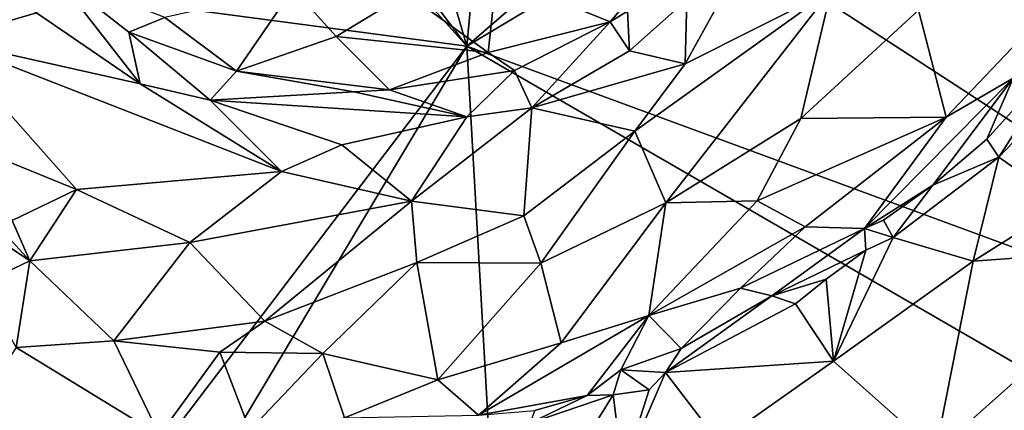
# Model space of a CAD drawing. Units: metres. Extents: x 22.6 to 26.5, y -5.3 to 6.6.
# Drawn here: x 25.3 to 26, y -2.6 to -2.4 of the extents above; entities that cross this region are included whole.
import ezdxf

# ---------------------------------------------------------------- set-up
doc = ezdxf.new("R2010")
doc.units = ezdxf.units.M

msp = doc.modelspace()

# ---------------------------------------------------------------- linework, layer by layer
at = {"layer": '1'}
for points in [[(26.29086, -2.64476, 8.51642), (25.87825, -2.24324, 8.51046), (26.03938, -2.17125, 8.5129)], [(26.29086, -2.64476, 8.51642), (25.76032, -2.29951, 8.51206), (25.87825, -2.24324, 8.51046)], [(25.20271, -2.33894, 8.50938), (25.5237, -2.30133, 8.51066), (25.60543, -2.39251, 8.50889)], [(25.5237, -2.30133, 8.51066), (25.54245, -2.30884, 8.5109), (25.60543, -2.39251, 8.50889)], [(25.60543, -2.39251, 8.50889), (25.69814, -2.31189, 8.51261), (25.76032, -2.29951, 8.51206)], [(26.29086, -2.64476, 8.51642), (25.60543, -2.39251, 8.50889), (25.76032, -2.29951, 8.51206)], [(25.60543, -2.39251, 8.50889), (25.54245, -2.30884, 8.5109), (25.58713, -2.32947, 8.50833)], [(25.60543, -2.39251, 8.50889), (25.61209, -2.32045, 8.51271), (25.69814, -2.31189, 8.51261)], [(25.58713, -2.32947, 8.50833), (25.61209, -2.32045, 8.51271), (25.60543, -2.39251, 8.50889)], [(25.80432, -2.31897, 9.74849), (25.75688, -2.40469, 9.71279), (25.85818, -2.35368, 9.68876)], [(25.75801, -2.36014, 9.74157), (25.75688, -2.40469, 9.71279), (25.80432, -2.31897, 9.74849)], [(26.05639, -2.31715, 9.39493), (25.91882, -2.36753, 9.59372), (25.93787, -2.44159, 9.44226)], [(25.93787, -2.44159, 9.44226), (25.98443, -2.41475, 9.38399), (26.05639, -2.31715, 9.39493)], [(25.24787, -2.33128, 9.71714), (25.24256, -2.38795, 9.70896), (25.3069, -2.36938, 9.71625)], [(25.60543, -2.39251, 8.50889), (25.16588, -2.9698, 8.51092), (25.20271, -2.33894, 8.50938)], [(25.31962, -2.34255, 9.70946), (25.3069, -2.36938, 9.71625), (25.37872, -2.41865, 9.71215)], [(25.31962, -2.34255, 9.70946), (25.37872, -2.41865, 9.71215), (25.3709, -2.38272, 9.707)], [(25.3959, -2.37251, 9.69501), (25.31962, -2.34255, 9.70946), (25.3709, -2.38272, 9.707)], [(25.62608, -2.34338, 9.67826), (25.70478, -2.37567, 9.74143), (25.73718, -2.33743, 9.73155)], [(25.73718, -2.33743, 9.73155), (25.70478, -2.37567, 9.74143), (25.71688, -2.36822, 9.74291)], [(25.56356, -2.35603, 9.67115), (25.62009, -2.39684, 9.7249), (25.62608, -2.34338, 9.67826)], [(25.62608, -2.34338, 9.67826), (25.62009, -2.39684, 9.7249), (25.70478, -2.37567, 9.74143)], [(25.48504, -2.3524, 9.66248), (25.3959, -2.37251, 9.69501), (25.44552, -2.40983, 9.70836)], [(25.48504, -2.3524, 9.66248), (25.44552, -2.40983, 9.70836), (25.51467, -2.38571, 9.68856)], [(25.48504, -2.3524, 9.66248), (25.51467, -2.38571, 9.68856), (25.56356, -2.35603, 9.67115)], [(25.56356, -2.35603, 9.67115), (25.51467, -2.38571, 9.68856), (25.62009, -2.39684, 9.7249)], [(25.85818, -2.35368, 9.68876), (25.72183, -2.45142, 9.68803), (25.74347, -2.501, 9.61762)], [(25.75688, -2.40469, 9.71279), (25.72183, -2.45142, 9.68803), (25.85818, -2.35368, 9.68876)], [(25.85818, -2.35368, 9.68876), (25.74347, -2.501, 9.61762), (25.83707, -2.44255, 9.59899)], [(25.83707, -2.44255, 9.59899), (25.91882, -2.36753, 9.59372), (25.85818, -2.35368, 9.68876)], [(25.71688, -2.36822, 9.74291), (25.71825, -2.39563, 9.73398), (25.75801, -2.36014, 9.74157)], [(25.75801, -2.36014, 9.74157), (25.71825, -2.39563, 9.73398), (25.75688, -2.40469, 9.71279)], [(25.3069, -2.36938, 9.71625), (25.24256, -2.38795, 9.70896), (25.37872, -2.41865, 9.71215)], [(25.70478, -2.37567, 9.74143), (25.71825, -2.39563, 9.73398), (25.71688, -2.36822, 9.74291)], [(25.83707, -2.44255, 9.59899), (25.93787, -2.44159, 9.44226), (25.91882, -2.36753, 9.59372)], [(25.3709, -2.38272, 9.707), (25.44552, -2.40983, 9.70836), (25.3959, -2.37251, 9.69501)], [(25.62009, -2.39684, 9.7249), (25.63856, -2.40927, 9.73232), (25.70478, -2.37567, 9.74143)], [(25.63856, -2.40927, 9.73232), (25.65052, -2.43532, 9.72577), (25.70478, -2.37567, 9.74143)], [(25.70478, -2.37567, 9.74143), (25.65052, -2.43532, 9.72577), (25.71825, -2.39563, 9.73398)], [(25.3709, -2.38272, 9.707), (25.37872, -2.41865, 9.71215), (25.42745, -2.42982, 9.71226)], [(25.3709, -2.38272, 9.707), (25.42745, -2.42982, 9.71226), (25.44552, -2.40983, 9.70836)], [(25.26984, -2.46549, 9.67339), (25.33454, -2.49181, 9.67473), (25.24256, -2.38795, 9.70896)], [(25.33454, -2.49181, 9.67473), (25.47678, -2.4793, 9.70114), (25.24256, -2.38795, 9.70896)], [(25.37872, -2.41865, 9.71215), (25.24256, -2.38795, 9.70896), (25.47678, -2.4793, 9.70114)], [(25.44552, -2.40983, 9.70836), (25.55184, -2.42272, 9.72333), (25.51467, -2.38571, 9.68856)], [(25.51467, -2.38571, 9.68856), (25.55184, -2.42272, 9.72333), (25.62009, -2.39684, 9.7249)], [(25.16588, -2.9698, 8.51092), (25.60543, -2.39251, 8.50889), (25.05827, -3.30736, 8.51212)], [(25.66065, -3.3675, 8.51498), (25.05827, -3.30736, 8.51212), (25.60543, -2.39251, 8.50889)], [(25.62009, -2.39684, 9.7249), (25.55184, -2.42272, 9.72333), (25.63856, -2.40927, 9.73232)], [(25.60543, -2.39251, 8.50889), (26.29086, -2.64476, 8.51642), (26.29349, -2.79025, 8.5183)], [(25.66065, -3.3675, 8.51498), (25.60543, -2.39251, 8.50889), (26.29349, -2.79025, 8.5183)], [(25.71825, -2.39563, 9.73398), (25.65052, -2.43532, 9.72577), (25.75688, -2.40469, 9.71279)], [(25.96622, -2.45686, 9.35491), (25.97455, -2.46952, 9.35459), (26.0223, -2.3947, 9.33502)], [(25.98443, -2.41475, 9.38399), (25.96622, -2.45686, 9.35491), (26.0223, -2.3947, 9.33502)], [(26.0223, -2.3947, 9.33502), (25.97455, -2.46952, 9.35459), (26.03563, -2.40548, 9.33)], [(25.44552, -2.40983, 9.70836), (25.42745, -2.42982, 9.71226), (25.52707, -2.42424, 9.7182)], [(25.44552, -2.40983, 9.70836), (25.52707, -2.42424, 9.7182), (25.55184, -2.42272, 9.72333)], [(25.55184, -2.42272, 9.72333), (25.60544, -2.44135, 9.72651), (25.63856, -2.40927, 9.73232)], [(25.63856, -2.40927, 9.73232), (25.60544, -2.44135, 9.72651), (25.65052, -2.43532, 9.72577)], [(25.65052, -2.43532, 9.72577), (25.72183, -2.45142, 9.68803), (25.75688, -2.40469, 9.71279)], [(26.03563, -2.40548, 9.33), (25.97455, -2.46952, 9.35459), (26.0203, -2.50154, 9.3761)], [(25.93787, -2.44159, 9.44226), (25.88117, -2.51894, 9.39554), (25.98443, -2.41475, 9.38399)], [(25.88117, -2.51894, 9.39554), (25.92857, -2.48889, 9.36973), (25.98443, -2.41475, 9.38399)], [(25.92857, -2.48889, 9.36973), (25.96622, -2.45686, 9.35491), (25.98443, -2.41475, 9.38399)], [(25.42745, -2.42982, 9.71226), (25.37872, -2.41865, 9.71215), (25.47678, -2.4793, 9.70114)], [(25.52707, -2.42424, 9.7182), (25.42745, -2.42982, 9.71226), (25.60544, -2.44135, 9.72651)], [(25.52707, -2.42424, 9.7182), (25.60544, -2.44135, 9.72651), (25.55184, -2.42272, 9.72333)], [(25.42745, -2.42982, 9.71226), (25.47678, -2.4793, 9.70114), (25.51875, -2.46082, 9.71291)], [(25.42745, -2.42982, 9.71226), (25.51875, -2.46082, 9.71291), (25.60544, -2.44135, 9.72651)], [(25.56692, -2.49986, 9.68675), (25.64496, -2.51022, 9.66243), (25.65052, -2.43532, 9.72577)], [(25.60544, -2.44135, 9.72651), (25.56692, -2.49986, 9.68675), (25.65052, -2.43532, 9.72577)], [(25.65052, -2.43532, 9.72577), (25.64496, -2.51022, 9.66243), (25.72183, -2.45142, 9.68803)], [(25.51875, -2.46082, 9.71291), (25.56692, -2.49986, 9.68675), (25.60544, -2.44135, 9.72651)], [(25.74347, -2.501, 9.61762), (25.80681, -2.49975, 9.54853), (25.83707, -2.44255, 9.59899)], [(25.80681, -2.49975, 9.54853), (25.84003, -2.51783, 9.47471), (25.93787, -2.44159, 9.44226)], [(25.83707, -2.44255, 9.59899), (25.80681, -2.49975, 9.54853), (25.93787, -2.44159, 9.44226)], [(25.84003, -2.51783, 9.47471), (25.88117, -2.51894, 9.39554), (25.93787, -2.44159, 9.44226)], [(25.64496, -2.51022, 9.66243), (25.65672, -2.54299, 9.61803), (25.72183, -2.45142, 9.68803)], [(25.72183, -2.45142, 9.68803), (25.65672, -2.54299, 9.61803), (25.74347, -2.501, 9.61762)], [(25.96622, -2.45686, 9.35491), (25.92857, -2.48889, 9.36973), (25.97455, -2.46952, 9.35459)], [(25.26984, -2.46549, 9.67339), (25.28993, -2.51344, 9.63291), (25.33454, -2.49181, 9.67473)], [(25.47678, -2.4793, 9.70114), (25.56692, -2.49986, 9.68675), (25.51875, -2.46082, 9.71291)], [(25.90109, -2.52521, 9.38071), (25.95656, -2.5416, 9.39416), (25.97455, -2.46952, 9.35459)], [(25.92857, -2.48889, 9.36973), (25.90109, -2.52521, 9.38071), (25.97455, -2.46952, 9.35459)], [(25.97455, -2.46952, 9.35459), (25.95656, -2.5416, 9.39416), (26.0203, -2.50154, 9.3761)], [(25.24512, -2.47921, 9.61933), (25.26618, -2.51728, 9.6037), (25.30223, -2.54128, 9.61828)], [(25.24512, -2.47921, 9.61933), (25.30223, -2.54128, 9.61828), (25.28993, -2.51344, 9.63291)], [(25.33454, -2.49181, 9.67473), (25.41331, -2.52851, 9.65958), (25.47678, -2.4793, 9.70114)], [(25.47678, -2.4793, 9.70114), (25.41331, -2.52851, 9.65958), (25.56692, -2.49986, 9.68675)], [(25.28993, -2.51344, 9.63291), (25.30223, -2.54128, 9.61828), (25.33454, -2.49181, 9.67473)], [(25.33454, -2.49181, 9.67473), (25.30223, -2.54128, 9.61828), (25.41331, -2.52851, 9.65958)], [(25.88117, -2.51894, 9.39554), (25.89454, -2.51323, 9.38524), (25.92857, -2.48889, 9.36973)], [(25.89454, -2.51323, 9.38524), (25.90109, -2.52521, 9.38071), (25.92857, -2.48889, 9.36973)], [(25.74347, -2.501, 9.61762), (25.73158, -2.57918, 9.50754), (25.80681, -2.49975, 9.54853)], [(25.80681, -2.49975, 9.54853), (25.73158, -2.57918, 9.50754), (25.84003, -2.51783, 9.47471)], [(25.41331, -2.52851, 9.65958), (25.46526, -2.58315, 9.61105), (25.56692, -2.49986, 9.68675)], [(25.56692, -2.49986, 9.68675), (25.46526, -2.58315, 9.61105), (25.57076, -2.54239, 9.64733)], [(25.56692, -2.49986, 9.68675), (25.57076, -2.54239, 9.64733), (25.64496, -2.51022, 9.66243)], [(25.65672, -2.54299, 9.61803), (25.67084, -2.59815, 9.52861), (25.74347, -2.501, 9.61762)], [(25.67084, -2.59815, 9.52861), (25.73158, -2.57918, 9.50754), (25.74347, -2.501, 9.61762)], [(26.0203, -2.50154, 9.3761), (25.95656, -2.5416, 9.39416), (26.09038, -2.53188, 9.36765)], [(25.57076, -2.54239, 9.64733), (25.65672, -2.54299, 9.61803), (25.64496, -2.51022, 9.66243)], [(25.89454, -2.51323, 9.38524), (25.88117, -2.51894, 9.39554), (25.90109, -2.52521, 9.38071)], [(25.26618, -2.51728, 9.6037), (25.26778, -2.55782, 9.58781), (25.30223, -2.54128, 9.61828)], [(25.73158, -2.57918, 9.50754), (25.79535, -2.56037, 9.45794), (25.84003, -2.51783, 9.47471)], [(25.79535, -2.56037, 9.45794), (25.88117, -2.51894, 9.39554), (25.84003, -2.51783, 9.47471)], [(25.88117, -2.51894, 9.39554), (25.79535, -2.56037, 9.45794), (25.81695, -2.56553, 9.41528)], [(25.81695, -2.56553, 9.41528), (25.88218, -2.53391, 9.38685), (25.88117, -2.51894, 9.39554)], [(25.88117, -2.51894, 9.39554), (25.88218, -2.53391, 9.38685), (25.90109, -2.52521, 9.38071)], [(25.88218, -2.53391, 9.38685), (25.85983, -2.61104, 9.43137), (25.90109, -2.52521, 9.38071)], [(25.90109, -2.52521, 9.38071), (25.85983, -2.61104, 9.43137), (25.95656, -2.5416, 9.39416)], [(25.30223, -2.54128, 9.61828), (25.36058, -2.59691, 9.58124), (25.41331, -2.52851, 9.65958)], [(25.41331, -2.52851, 9.65958), (25.36058, -2.59691, 9.58124), (25.46526, -2.58315, 9.61105)], [(25.81695, -2.56553, 9.41528), (25.85472, -2.55395, 9.39718), (25.88218, -2.53391, 9.38685)], [(25.85472, -2.55395, 9.39718), (25.85983, -2.61104, 9.43137), (25.88218, -2.53391, 9.38685)], [(25.95656, -2.5416, 9.39416), (25.93051, -2.67372, 9.42808), (26.09038, -2.53188, 9.36765)], [(26.09038, -2.53188, 9.36765), (25.93051, -2.67372, 9.42808), (26.10735, -2.61774, 9.38813)], [(25.26778, -2.55782, 9.58781), (25.29289, -2.60143, 9.5575), (25.30223, -2.54128, 9.61828)], [(25.30223, -2.54128, 9.61828), (25.29289, -2.60143, 9.5575), (25.36058, -2.59691, 9.58124)], [(25.46526, -2.58315, 9.61105), (25.50548, -2.60563, 9.5818), (25.57076, -2.54239, 9.64733)], [(25.57076, -2.54239, 9.64733), (25.50548, -2.60563, 9.5818), (25.58517, -2.62376, 9.54065)], [(25.57076, -2.54239, 9.64733), (25.58517, -2.62376, 9.54065), (25.65672, -2.54299, 9.61803)], [(25.65672, -2.54299, 9.61803), (25.58517, -2.62376, 9.54065), (25.67084, -2.59815, 9.52861)], [(25.85983, -2.61104, 9.43137), (25.93051, -2.67372, 9.42808), (25.95656, -2.5416, 9.39416)], [(25.85472, -2.55395, 9.39718), (25.81695, -2.56553, 9.41528), (25.83328, -2.57121, 9.40728)], [(25.83328, -2.57121, 9.40728), (25.85983, -2.61104, 9.43137), (25.85472, -2.55395, 9.39718)], [(25.73158, -2.57918, 9.50754), (25.75413, -2.60224, 9.43115), (25.79535, -2.56037, 9.45794)], [(25.75413, -2.60224, 9.43115), (25.81695, -2.56553, 9.41528), (25.79535, -2.56037, 9.45794)], [(25.81695, -2.56553, 9.41528), (25.75413, -2.60224, 9.43115), (25.74317, -2.61871, 9.43185)], [(25.81695, -2.56553, 9.41528), (25.74317, -2.61871, 9.43185), (25.83328, -2.57121, 9.40728)], [(25.83328, -2.57121, 9.40728), (25.74317, -2.61871, 9.43185), (25.85983, -2.61104, 9.43137)], [(25.67084, -2.59815, 9.52861), (25.61345, -2.64837, 9.46915), (25.73158, -2.57918, 9.50754)], [(25.61345, -2.64837, 9.46915), (25.68877, -2.63478, 9.44004), (25.73158, -2.57918, 9.50754)], [(25.73158, -2.57918, 9.50754), (25.68877, -2.63478, 9.44004), (25.71226, -2.61698, 9.44584)], [(25.73158, -2.57918, 9.50754), (25.71226, -2.61698, 9.44584), (25.75413, -2.60224, 9.43115)], [(25.36058, -2.59691, 9.58124), (25.43411, -2.6046, 9.58393), (25.46526, -2.58315, 9.61105)], [(25.46526, -2.58315, 9.61105), (25.43411, -2.6046, 9.58393), (25.50548, -2.60563, 9.5818)], [(25.29289, -2.60143, 9.5575), (25.25778, -2.65302, 9.50125), (25.39221, -2.66221, 9.53179)], [(25.36058, -2.59691, 9.58124), (25.29289, -2.60143, 9.5575), (25.39221, -2.66221, 9.53179)], [(25.36058, -2.59691, 9.58124), (25.39221, -2.66221, 9.53179), (25.43411, -2.6046, 9.58393)], [(25.58517, -2.62376, 9.54065), (25.61345, -2.64837, 9.46915), (25.67084, -2.59815, 9.52861)], [(25.75413, -2.60224, 9.43115), (25.71226, -2.61698, 9.44584), (25.74317, -2.61871, 9.43185)], [(25.43411, -2.6046, 9.58393), (25.39221, -2.66221, 9.53179), (25.45483, -2.65877, 9.53312)], [(25.43411, -2.6046, 9.58393), (25.45483, -2.65877, 9.53312), (25.50548, -2.60563, 9.5818)], [(25.50548, -2.60563, 9.5818), (25.45483, -2.65877, 9.53312), (25.52046, -2.65034, 9.52909)], [(25.50548, -2.60563, 9.5818), (25.52046, -2.65034, 9.52909), (25.58517, -2.62376, 9.54065)], [(25.74317, -2.61871, 9.43185), (25.78028, -2.66717, 9.46062), (25.85983, -2.61104, 9.43137)], [(25.85983, -2.61104, 9.43137), (25.78028, -2.66717, 9.46062), (25.93051, -2.67372, 9.42808)], [(25.68877, -2.63478, 9.44004), (25.70697, -2.63422, 9.44118), (25.71226, -2.61698, 9.44584)], [(25.71226, -2.61698, 9.44584), (25.70697, -2.63422, 9.44118), (25.73178, -2.63087, 9.44013)], [(25.71226, -2.61698, 9.44584), (25.73178, -2.63087, 9.44013), (25.74317, -2.61871, 9.43185)], [(25.73178, -2.63087, 9.44013), (25.71373, -2.68775, 9.47724), (25.74317, -2.61871, 9.43185)], [(25.74317, -2.61871, 9.43185), (25.71373, -2.68775, 9.47724), (25.78028, -2.66717, 9.46062)], [(26.10735, -2.61774, 9.38813), (25.93051, -2.67372, 9.42808), (26.05967, -2.70919, 9.433)], [(25.58517, -2.62376, 9.54065), (25.52046, -2.65034, 9.52909), (25.61345, -2.64837, 9.46915)], [(25.61345, -2.64837, 9.46915), (25.65255, -2.64526, 9.45414), (25.68877, -2.63478, 9.44004)], [(25.68877, -2.63478, 9.44004), (25.6491, -2.65404, 9.45389), (25.70697, -2.63422, 9.44118)], [(25.70697, -2.63422, 9.44118), (25.6491, -2.65404, 9.45389), (25.65943, -2.71062, 9.4898)], [(25.65255, -2.64526, 9.45414), (25.6491, -2.65404, 9.45389), (25.68877, -2.63478, 9.44004)], [(25.70697, -2.63422, 9.44118), (25.65943, -2.71062, 9.4898), (25.71373, -2.68775, 9.47724)], [(25.70697, -2.63422, 9.44118), (25.71373, -2.68775, 9.47724), (25.73178, -2.63087, 9.44013)]]:
    msp.add_3dface(points, dxfattribs=at)

doc.saveas('drawing.dxf')
